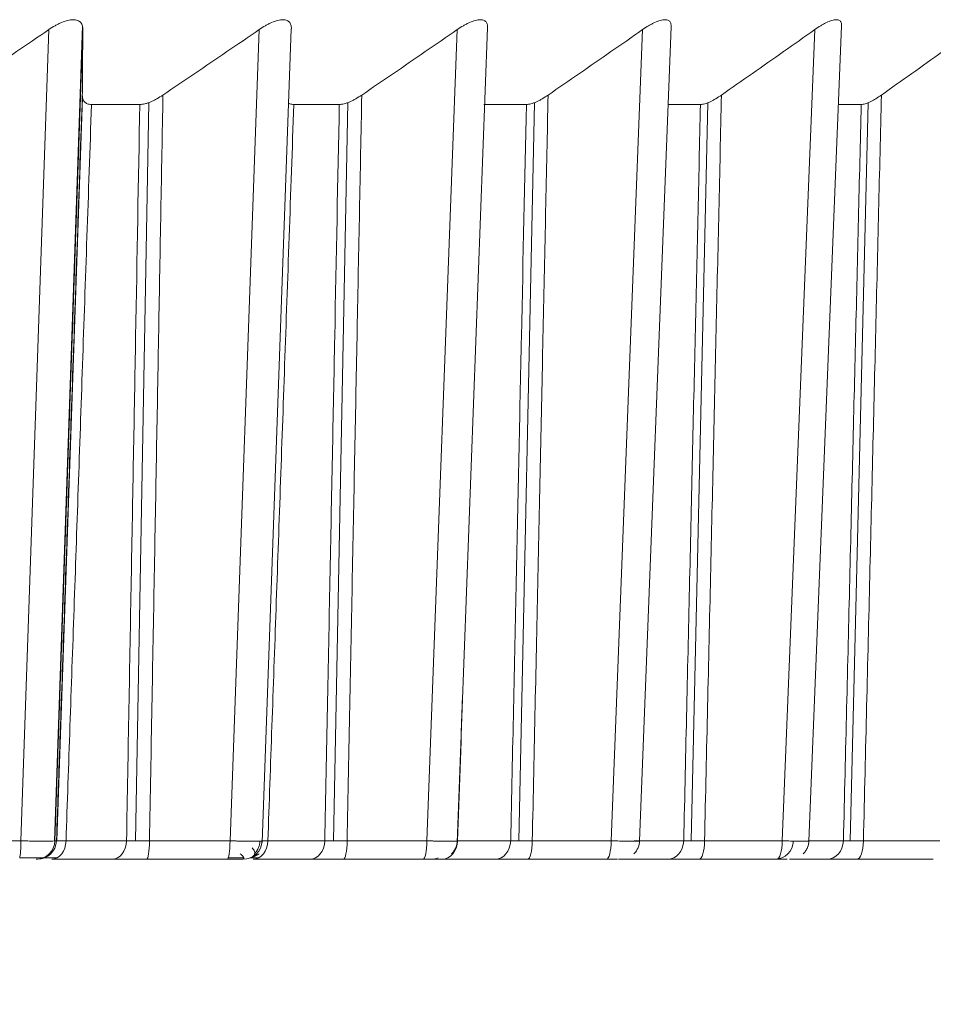
# Model space of a CAD drawing. Units: inches. Extents: x 2312 to 3112, y 1687 to 2987.
# Drawn here: x 2542 to 2546, y 2724 to 2729 of the extents above; entities that cross this region are included whole.
import ezdxf

# ---------------------------------------------------------------- set-up
doc = ezdxf.new("R2010")
doc.units = ezdxf.units.IN
doc.header["$MEASUREMENT"] = 0
doc.layers.add('10', color=7, linetype='Continuous')
doc.dimstyles.new('GB-5', dxfattribs={"dimtxt": 5, "dimasz": 5, "dimexe": 5, "dimexo": 10, "dimgap": 5, "dimtad": 0, "dimtih": 1, "dimtoh": 1, "dimdec": 0, "dimzin": 0, "dimdsep": 46, "dimtxsty": 'Standard', "dimcen": 2.5, "dimadec": 0, "dimazin": 0, "dimtfac": 1, "dimtdec": 0, "dimtofl": 0, "dimtmove": 0, "dimatfit": 3, "dimfxl": 1, "dimtolj": 1, "dimtzin": 0, "dimarcsym": 0})

# ---------------------------------------------------------------- blocks, each defined once
blk = doc.blocks.new('*D130')
at = {"color": 0, "lineweight": -2}
for p, q in [((2483.7412, 2714.886), (2483.7412, 2702.0558)), ((2550.7412, 2714.886), (2550.7412, 2702.0558)), ((2488.7412, 2707.0558), (2506.5356, 2707.0558)), ((2545.7412, 2707.0558), (2527.9468, 2707.0558))]:
    blk.add_line(p, q, dxfattribs=at)
at = {"color": 0}
for points in [[(2488.7412, 2707.8891), (2488.7412, 2706.2224), (2483.7412, 2707.0558)], [(2545.7412, 2707.8891), (2545.7412, 2706.2224), (2550.7412, 2707.0558)]]:
    blk.add_solid(points, dxfattribs=at)
at = {"layer": 'Defpoints', "color": 0}
for p in [(2483.7412, 2724.886), (2550.7412, 2724.886), (2550.7412, 2707.0558)]:
    blk.add_point(p, dxfattribs=at)
at = {"color": 0, "insert": (2517.2412, 2707.0558), "char_height": 5, "attachment_point": 5}
blk.add_mtext('\\A1;{\\fISOCPEUR|b0|i0|c0|p34;%%C}67', dxfattribs=at)

msp = doc.modelspace()

# ---------------------------------------------------------------- linework, layer by layer
at = {"layer": '10', "color": 7, "linetype": 'Continuous', "lineweight": 18}
for p, q in [((2541.5595, 2724.9825), (2541.7065, 2729.2628)), ((2541.8837, 2729.2825), (2541.736, 2724.9821)), ((2541.7392, 2724.9825), (2541.8863, 2729.2628)), ((2542.6627, 2724.9825), (2542.8164, 2729.2628)), ((2542.8322, 2724.9739), (2542.9863, 2729.2664)), ((2543.7017, 2724.9825), (2543.8616, 2729.2628)), ((2543.8613, 2724.9739), (2544.0218, 2729.2722)), ((2544.6739, 2724.9825), (2544.8396, 2729.2628)), ((2544.824, 2724.9822), (2544.9903, 2729.2779)), ((2545.5767, 2724.9825), (2545.7478, 2729.2628)), ((2545.7172, 2724.982), (2545.8891, 2729.2838)), ((2541.8844, 2728.9051), (2541.7484, 2724.9824)), ((2542.1868, 2728.8679), (2541.932, 2728.8679)), ((2542.1646, 2724.9823), (2542.2348, 2728.8782)), ((2543.2394, 2728.8679), (2542.9995, 2728.8679)), ((2543.208, 2724.9823), (2543.2846, 2728.8779)), ((2544.2263, 2728.8679), (2544.002, 2728.8679)), ((2544.1859, 2724.9823), (2544.2685, 2728.8775)), ((2545.145, 2728.8679), (2544.9744, 2728.8679)), ((2545.0956, 2724.9823), (2545.1841, 2728.8772)), ((2545.9932, 2728.8679), (2545.8725, 2728.8679)), ((2545.9351, 2724.9823), (2546.0292, 2728.8768)), ((2541.132, 2724.9825), (2541.5595, 2724.9825)), ((2541.7392, 2724.9825), (2541.747, 2724.9825)), ((2541.7974, 2724.9825), (2542.1167, 2724.9825)), ((2542.238, 2724.9825), (2542.6627, 2724.9825)), ((2542.8625, 2724.9825), (2543.163, 2724.9825)), ((2543.2807, 2724.9825), (2543.7017, 2724.9825)), ((2543.8628, 2724.9825), (2544.1438, 2724.9825)), ((2544.2577, 2724.9825), (2544.6739, 2724.9825)), ((2544.7958, 2724.9825), (2545.0567, 2724.9825)), ((2545.1665, 2724.9825), (2545.5767, 2724.9825)), ((2545.7138, 2724.9825), (2545.8993, 2724.9825)), ((2546.0047, 2724.9825), (2546.408, 2724.9825)), ((2541.6393, 2724.886), (2541.6471, 2724.886)), ((2541.6393, 2724.886), (2541.6471, 2724.886)), ((2541.7227, 2724.886), (2542.041, 2724.886)), ((2542.2229, 2724.886), (2542.6477, 2724.886)), ((2542.2232, 2724.886), (2542.6479, 2724.886)), ((2542.7845, 2724.886), (2543.0841, 2724.886)), ((2543.2608, 2724.886), (2543.6817, 2724.886)), ((2543.2611, 2724.886), (2543.6821, 2724.886)), ((2543.7818, 2724.886), (2544.0619, 2724.886)), ((2544.2329, 2724.886), (2544.649, 2724.886)), ((2544.2333, 2724.886), (2544.649, 2724.886)), ((2544.712, 2724.886), (2544.972, 2724.886)), ((2545.1368, 2724.886), (2545.547, 2724.886)), ((2545.1373, 2724.886), (2545.547, 2724.886)), ((2545.5367, 2724.886), (2545.5416, 2724.886)), ((2545.6156, 2724.886), (2545.8121, 2724.886)), ((2545.9702, 2724.886), (2546.3735, 2724.886)), ((2545.9709, 2724.886), (2546.3735, 2724.886))]:
    msp.add_line(p, q, dxfattribs=at)
for centre, major_axis, ratio, start_param, end_param in [((2541.5494, 2724.986), (0, 0.1), 0.100606, 3.509327, 4.677482), ((2541.6393, 2724.986), (0, 0.1), 0.999835, 3.141593, 4.677482), ((2541.6471, 2724.986), (0, 0.1), 0.999835, 3.141591, 4.677482), ((2541.7227, 2724.986), (0, 0.1), 0.747612, 3.141593, 4.677482), ((2542.041, 2724.986), (0, 0.1), 0.75733, 3.141593, 4.677482), ((2542.2229, 2724.986), (0, 0.1), 0.150468, 3.141593, 4.677482), ((2542.6477, 2724.986), (0, 0.1), 0.150468, 3.141593, 4.677482), ((2542.7325, 2724.986), (0, -0.1), 0.999485, 0, 1.535873), ((2542.7845, 2724.986), (0, 0.1), 0.780037, 3.141593, 4.677482), ((2543.0841, 2724.986), (0, 0.1), 0.789185, 3.141593, 4.677482), ((2543.2608, 2724.986), (0, 0.1), 0.19995, 3.141593, 4.677482), ((2543.6817, 2724.986), (0, 0.1), 0.19995, 3.141593, 4.677482), ((2543.7818, 2724.986), (0, 0.1), 0.810491, 3.141593, 4.677482), ((2544.0619, 2724.986), (0, 0.1), 0.819046, 3.141593, 4.677482), ((2544.2329, 2724.986), (0, 0.1), 0.248928, 3.141593, 4.677482), ((2544.649, 2724.986), (0, 0.1), 0.248928, 3.141593, 4.677482), ((2544.972, 2724.986), (0, 0.1), 0.846838, 3.141593, 4.677482), ((2545.1368, 2724.986), (0, 0.1), 0.297276, 3.141593, 4.677482), ((2545.5374, 2724.986), (0, -0.1), 0.983321, 6.283184, 7.819075), ((2545.547, 2724.986), (0, 0.1), 0.297276, 3.141593, 4.677482), ((2545.8121, 2724.986), (0, 0.1), 0.872491, 3.141593, 4.677482), ((2545.9702, 2724.986), (0, 0.1), 0.344873, 3.141593, 4.677482)]:
    msp.add_ellipse(centre, major_axis=major_axis, ratio=ratio, start_param=start_param, end_param=end_param, dxfattribs=at)
for points, knots in [([(2541.8863, 2729.2628), (2541.8863, 2729.2702), (2541.8855, 2729.2771), (2541.8828, 2729.2865), (2541.8816, 2729.2895), (2541.8786, 2729.2951), (2541.8769, 2729.2978), (2541.8707, 2729.3049), (2541.8654, 2729.3087), (2541.8521, 2729.314), (2541.8443, 2729.3153), (2541.8311, 2729.3154), (2541.8263, 2729.315), (2541.8165, 2729.3137), (2541.8114, 2729.3127), (2541.7958, 2729.3088), (2541.7846, 2729.305), (2541.7679, 2729.2979), (2541.7623, 2729.2953), (2541.751, 2729.2896), (2541.7453, 2729.2866), (2541.7285, 2729.2771), (2541.7174, 2729.2702), (2541.7065, 2729.2628)], [0, 0, 0, 0, 0.125, 0.125, 0.1875, 0.1875, 0.25, 0.25, 0.375, 0.375, 0.5, 0.5, 0.5625, 0.5625, 0.625, 0.625, 0.75, 0.75, 0.8125, 0.8125, 0.875, 0.875, 1, 1, 1, 1]), ([(2542.9861, 2729.2628), (2542.9867, 2729.2702), (2542.9864, 2729.2771), (2542.9845, 2729.2865), (2542.9836, 2729.2895), (2542.9813, 2729.2951), (2542.9798, 2729.2978), (2542.9745, 2729.3049), (2542.9698, 2729.3087), (2542.9576, 2729.314), (2542.9504, 2729.3153), (2542.9379, 2729.3154), (2542.9334, 2729.315), (2542.924, 2729.3137), (2542.9191, 2729.3127), (2542.904, 2729.3088), (2542.8932, 2729.305), (2542.8769, 2729.2979), (2542.8714, 2729.2953), (2542.8604, 2729.2896), (2542.8548, 2729.2866), (2542.8382, 2729.2771), (2542.8272, 2729.2702), (2542.8164, 2729.2628)], [0, 0, 0, 0, 0.125, 0.125, 0.1875, 0.1875, 0.25, 0.25, 0.375, 0.375, 0.5, 0.5, 0.5625, 0.5625, 0.625, 0.625, 0.75, 0.75, 0.8125, 0.8125, 0.875, 0.875, 1, 1, 1, 1]), ([(2544.0219, 2729.2732), (2544.022, 2729.2767), (2544.0219, 2729.2801), (2544.0212, 2729.2865), (2544.0206, 2729.2895), (2544.0189, 2729.2951), (2544.0177, 2729.2978), (2544.0133, 2729.3049), (2544.0092, 2729.3087), (2543.9982, 2729.314), (2543.9915, 2729.3153), (2543.9797, 2729.3154), (2543.9755, 2729.315), (2543.9666, 2729.3137), (2543.9619, 2729.3127), (2543.9475, 2729.3088), (2543.937, 2729.305), (2543.9212, 2729.2979), (2543.9158, 2729.2953), (2543.905, 2729.2896), (2543.8995, 2729.2866), (2543.8832, 2729.2771), (2543.8724, 2729.2702), (2543.8616, 2729.2628)], [0, 0, 0, 0, 0.068563, 0.068563, 0.135094, 0.135094, 0.201625, 0.201625, 0.334688, 0.334688, 0.46775, 0.46775, 0.534281, 0.534281, 0.600813, 0.600813, 0.733875, 0.733875, 0.800406, 0.800406, 0.866938, 0.866938, 1, 1, 1, 1]), ([(2544.9903, 2729.2793), (2544.9904, 2729.2806), (2544.9904, 2729.282), (2544.9903, 2729.2865), (2544.99, 2729.2895), (2544.9888, 2729.2951), (2544.988, 2729.2978), (2544.9845, 2729.3049), (2544.981, 2729.3087), (2544.9711, 2729.314), (2544.965, 2729.3153), (2544.9541, 2729.3154), (2544.9501, 2729.315), (2544.9417, 2729.3137), (2544.9373, 2729.3127), (2544.9235, 2729.3088), (2544.9134, 2729.305), (2544.898, 2729.2979), (2544.8928, 2729.2953), (2544.8823, 2729.2896), (2544.8769, 2729.2866), (2544.8609, 2729.2771), (2544.8502, 2729.2702), (2544.8396, 2729.2628)], [0, 0, 0, 0, 0.029611, 0.029611, 0.098924, 0.098924, 0.168238, 0.168238, 0.306865, 0.306865, 0.445492, 0.445492, 0.514805, 0.514805, 0.584119, 0.584119, 0.722746, 0.722746, 0.792059, 0.792059, 0.861373, 0.861373, 1, 1, 1, 1]), ([(2545.8892, 2729.285), (2545.8893, 2729.2876), (2545.8892, 2729.29), (2545.8887, 2729.2951), (2545.8881, 2729.2978), (2545.8855, 2729.3049), (2545.8827, 2729.3087), (2545.8741, 2729.314), (2545.8685, 2729.3153), (2545.8584, 2729.3154), (2545.8547, 2729.315), (2545.8468, 2729.3137), (2545.8426, 2729.3127), (2545.8295, 2729.3088), (2545.8199, 2729.305), (2545.805, 2729.2979), (2545.8, 2729.2953), (2545.7897, 2729.2896), (2545.7845, 2729.2866), (2545.7688, 2729.2771), (2545.7583, 2729.2702), (2545.7478, 2729.2628)], [0, 0, 0, 0, 0.059502, 0.059502, 0.131848, 0.131848, 0.27654, 0.27654, 0.421232, 0.421232, 0.493578, 0.493578, 0.565924, 0.565924, 0.710616, 0.710616, 0.782962, 0.782962, 0.855308, 0.855308, 1, 1, 1, 1]), ([(2541.8835, 2728.9178), (2541.8835, 2728.9107), (2541.8842, 2728.9041), (2541.8869, 2728.8951), (2541.888, 2728.8923), (2541.8909, 2728.887), (2541.8926, 2728.8845), (2541.8984, 2728.8777), (2541.9035, 2728.8742), (2541.9161, 2728.8692), (2541.9235, 2728.8679), (2541.932, 2728.8679)], [0, 0, 0, 0, 0.25, 0.25, 0.375, 0.375, 0.5, 0.5, 0.75, 0.75, 1, 1, 1, 1]), ([(2542.1868, 2728.8679), (2542.1952, 2728.8679), (2542.2043, 2728.8692), (2542.219, 2728.8728), (2542.2241, 2728.8744), (2542.2344, 2728.8779), (2542.2448, 2728.8819), (2542.2555, 2728.8869), (2542.2662, 2728.8922), (2542.2716, 2728.895), (2542.2877, 2728.9041), (2542.2983, 2728.9107), (2542.3088, 2728.9178)], [0, 0, 0, 0, 0.25, 0.25, 0.375, 0.375, 0.5, 0.625, 0.625, 0.75, 0.75, 1, 1, 1, 1]), ([(2543.2394, 2728.8679), (2543.2473, 2728.8679), (2543.2559, 2728.8692), (2543.27, 2728.8728), (2543.2749, 2728.8744), (2543.2849, 2728.8779), (2543.295, 2728.8819), (2543.3054, 2728.8869), (2543.3159, 2728.8922), (2543.3212, 2728.895), (2543.337, 2728.9041), (2543.3475, 2728.9107), (2543.3579, 2728.9178)], [0, 0, 0, 0, 0.25, 0.25, 0.375, 0.375, 0.5, 0.625, 0.625, 0.75, 0.75, 1, 1, 1, 1]), ([(2544.2263, 2728.8679), (2544.2336, 2728.8679), (2544.2418, 2728.8692), (2544.2553, 2728.8728), (2544.26, 2728.8744), (2544.2696, 2728.8779), (2544.2794, 2728.8819), (2544.2895, 2728.8869), (2544.2997, 2728.8922), (2544.3049, 2728.895), (2544.3204, 2728.9041), (2544.3308, 2728.9107), (2544.3411, 2728.9178)], [0, 0, 0, 0, 0.25, 0.25, 0.375, 0.375, 0.5, 0.625, 0.625, 0.75, 0.75, 1, 1, 1, 1]), ([(2545.145, 2728.8679), (2545.1518, 2728.8679), (2545.1595, 2728.8692), (2545.1723, 2728.8728), (2545.1768, 2728.8744), (2545.1861, 2728.8779), (2545.1955, 2728.8819), (2545.2053, 2728.8869), (2545.2152, 2728.8922), (2545.2203, 2728.895), (2545.2354, 2728.9041), (2545.2456, 2728.9107), (2545.2558, 2728.9178)], [0, 0, 0, 0, 0.25, 0.25, 0.375, 0.375, 0.5, 0.625, 0.625, 0.75, 0.75, 1, 1, 1, 1]), ([(2545.9932, 2728.8679), (2545.9995, 2728.8679), (2546.0067, 2728.8692), (2546.0188, 2728.8728), (2546.0231, 2728.8744), (2546.0319, 2728.8779), (2546.0409, 2728.8819), (2546.0504, 2728.8869), (2546.06, 2728.8922), (2546.065, 2728.895), (2546.0797, 2728.9041), (2546.0897, 2728.9107), (2546.0997, 2728.9178)], [0, 0, 0, 0, 0.25, 0.25, 0.375, 0.375, 0.5, 0.625, 0.625, 0.75, 0.75, 1, 1, 1, 1]), ([(2542.9719, 2728.8756), (2542.974, 2728.8741), (2542.9763, 2728.8728), (2542.9846, 2728.8692), (2542.9915, 2728.8679), (2542.9995, 2728.8679)], [0, 0, 0, 0, 0.309119, 0.309119, 1, 1, 1, 1]), ([(2542.6627, 2724.9825), (2542.6651, 2724.9825), (2542.6699, 2724.9824), (2542.677, 2724.9823), (2542.684, 2724.9822), (2542.691, 2724.9821), (2542.6979, 2724.982), (2542.7047, 2724.9819), (2542.7115, 2724.9818), (2542.7181, 2724.9818), (2542.7246, 2724.9817), (2542.731, 2724.9816), (2542.7372, 2724.9816), (2542.7433, 2724.9815), (2542.7493, 2724.9815), (2542.7551, 2724.9814), (2542.7608, 2724.9814), (2542.7663, 2724.9814), (2542.7716, 2724.9813), (2542.7767, 2724.9813), (2542.7816, 2724.9813), (2542.7863, 2724.9813), (2542.7909, 2724.9813), (2542.7952, 2724.9813), (2542.7993, 2724.9813), (2542.8032, 2724.9814), (2542.8069, 2724.9814), (2542.8103, 2724.9814), (2542.8135, 2724.9815), (2542.8165, 2724.9815), (2542.8192, 2724.9816), (2542.8217, 2724.9816), (2542.8239, 2724.9817), (2542.8259, 2724.9818), (2542.8276, 2724.9819), (2542.8291, 2724.9819), (2542.8303, 2724.982), (2542.8312, 2724.9821), (2542.8319, 2724.9822), (2542.8324, 2724.9823), (2542.8326, 2724.9824), (2542.8325, 2724.9825), (2542.8324, 2724.9825)], [0, 0, 0, 0, 0.025059, 0.050115, 0.075168, 0.100218, 0.125264, 0.150308, 0.175348, 0.200385, 0.225419, 0.250449, 0.275477, 0.300502, 0.325523, 0.350542, 0.375557, 0.400569, 0.425579, 0.450585, 0.475589, 0.500589, 0.525587, 0.550581, 0.575573, 0.600562, 0.625548, 0.650531, 0.675511, 0.700488, 0.725463, 0.750434, 0.775403, 0.800369, 0.825333, 0.850293, 0.875251, 0.900206, 0.925159, 0.950109, 0.975056, 1, 1, 1, 1]), ([(2542.7685, 2724.8927), (2542.7751, 2724.8952), (2542.7861, 2724.9012), (2542.7944, 2724.9135), (2542.7931, 2724.9287), (2542.7857, 2724.9397), (2542.7802, 2724.9455)], [0, 0, 0, 0, 0.225792, 0.470122, 0.729642, 1, 1, 1, 1]), ([(2542.7913, 2724.9141), (2542.796, 2724.9189), (2542.8043, 2724.9291), (2542.8135, 2724.9466), (2542.8191, 2724.965), (2542.8207, 2724.9773), (2542.8209, 2724.9834)], [0, 0, 0, 0, 0.262367, 0.519444, 0.766532, 1, 1, 1, 1]), ([(2542.8297, 2724.9823), (2542.8303, 2724.9823), (2542.8343, 2724.9823), (2542.8435, 2724.9824), (2542.8555, 2724.9825), (2542.8625, 2724.9825)], [0, 0, 0, 0, 0.090917, 0.545458, 1, 1, 1, 1]), ([(2543.7017, 2724.9825), (2543.7041, 2724.9825), (2543.7088, 2724.9824), (2543.7158, 2724.9823), (2543.7228, 2724.9822), (2543.7297, 2724.9821), (2543.7364, 2724.982), (2543.7431, 2724.9819), (2543.7497, 2724.9818), (2543.7562, 2724.9818), (2543.7625, 2724.9817), (2543.7687, 2724.9816), (2543.7748, 2724.9816), (2543.7807, 2724.9815), (2543.7864, 2724.9815), (2543.792, 2724.9814), (2543.7974, 2724.9814), (2543.8027, 2724.9814), (2543.8077, 2724.9813), (2543.8126, 2724.9813), (2543.8172, 2724.9813), (2543.8217, 2724.9813), (2543.8259, 2724.9813), (2543.8299, 2724.9813), (2543.8338, 2724.9813), (2543.8373, 2724.9814), (2543.8407, 2724.9814), (2543.8438, 2724.9814), (2543.8467, 2724.9815), (2543.8493, 2724.9815), (2543.8517, 2724.9816), (2543.8538, 2724.9816), (2543.8557, 2724.9817), (2543.8573, 2724.9818), (2543.8587, 2724.9819), (2543.8598, 2724.9819), (2543.8607, 2724.982), (2543.8612, 2724.9821), (2543.8616, 2724.9822), (2543.8616, 2724.9823), (2543.8615, 2724.9824), (2543.8611, 2724.9825), (2543.8609, 2724.9825)], [0, 0, 0, 0, 0.025053, 0.050104, 0.075151, 0.100196, 0.125238, 0.150277, 0.175313, 0.200346, 0.225376, 0.250404, 0.275429, 0.300451, 0.32547, 0.350486, 0.3755, 0.400511, 0.42552, 0.450525, 0.475528, 0.500529, 0.525526, 0.550521, 0.575514, 0.600504, 0.625491, 0.650476, 0.675458, 0.700437, 0.725414, 0.750389, 0.775361, 0.800331, 0.825298, 0.850262, 0.875225, 0.900185, 0.925142, 0.950097, 0.97505, 1, 1, 1, 1]), ([(2543.8311, 2724.9141), (2543.8361, 2724.9189), (2543.8447, 2724.9291), (2543.8572, 2724.952), (2543.8612, 2724.9705), (2543.8616, 2724.9834)], [0, 0, 0, 0, 0.262957, 0.520585, 1, 1, 1, 1]), ([(2544.7935, 2724.9141), (2544.7984, 2724.9189), (2544.8071, 2724.9291), (2544.8196, 2724.952), (2544.8235, 2724.9705), (2544.824, 2724.9834)], [0, 0, 0, 0, 0.262957, 0.520586, 1, 1, 1, 1]), ([(2545.6867, 2724.9141), (2545.6916, 2724.9189), (2545.7003, 2724.9291), (2545.7128, 2724.952), (2545.7167, 2724.9705), (2545.7172, 2724.9834)], [0, 0, 0, 0, 0.262956, 0.520585, 1, 1, 1, 1]), ([(2541.5531, 2724.8927), (2541.5702, 2724.8927), (2541.6015, 2724.8927), (2541.6421, 2724.8927), (2541.6688, 2724.8927), (2541.6749, 2724.8927), (2541.6753, 2724.8927)], [0, 0, 0, 0, 0.24968, 0.499563, 0.749691, 1, 1, 1, 1]), ([(2542.6477, 2724.886), (2542.6536, 2724.886), (2542.6655, 2724.886), (2542.684, 2724.886), (2542.7021, 2724.886), (2542.715, 2724.886), (2542.721, 2724.886), (2542.7225, 2724.886)], [0, 0, 0, 0, 0.228475, 0.456951, 0.685426, 0.913902, 1, 1, 1, 1]), ([(2542.7167, 2724.9141), (2542.7229, 2724.9094), (2542.732, 2724.9014), (2542.7378, 2724.8923), (2542.7356, 2724.8871), (2542.7297, 2724.886), (2542.726, 2724.886)], [0, 0, 0, 0, 0.284522, 0.547546, 0.786389, 1, 1, 1, 1]), ([(2543.6817, 2724.886), (2543.6876, 2724.886), (2543.6993, 2724.886), (2543.7174, 2724.886), (2543.7317, 2724.886), (2543.7394, 2724.886), (2543.7417, 2724.886)], [0, 0, 0, 0, 0.288907, 0.577815, 0.866722, 1, 1, 1, 1]), ([(2543.7358, 2724.886), (2543.737, 2724.886), (2543.7424, 2724.886), (2543.7554, 2724.886), (2543.7719, 2724.886), (2543.7818, 2724.886)], [0, 0, 0, 0, 0.136148, 0.568074, 1, 1, 1, 1]), ([(2544.649, 2724.886), (2544.6548, 2724.886), (2544.6663, 2724.886), (2544.6839, 2724.886), (2544.6976, 2724.886), (2544.7048, 2724.886), (2544.707, 2724.886)], [0, 0, 0, 0, 0.288668, 0.577336, 0.866004, 1, 1, 1, 1]), ([(2545.547, 2724.886), (2545.5527, 2724.886), (2545.5641, 2724.886), (2545.5811, 2724.886), (2545.5941, 2724.886), (2545.6009, 2724.886), (2545.6029, 2724.886)], [0, 0, 0, 0, 0.288662, 0.577324, 0.865985, 1, 1, 1, 1])]:
    msp.add_open_spline(points, degree=3, knots=knots, dxfattribs=at)
for points, degree in [([(2541.1963, 2728.9178), (2541.2526, 2728.9556), (2541.3655, 2729.0316), (2541.5356, 2729.1466), (2541.6495, 2729.2239), (2541.7065, 2729.2628)], 3), ([(2541.8863, 2729.2628), (2541.8859, 2729.2239), (2541.8853, 2729.1466), (2541.8844, 2729.0316), (2541.8838, 2728.9556), (2541.8835, 2728.9178)], 3), ([(2542.3088, 2728.9178), (2542.3648, 2728.9556), (2542.4771, 2729.0316), (2542.6463, 2729.1466), (2542.7596, 2729.2239), (2542.8164, 2729.2628)], 3), ([(2543.3579, 2728.9178), (2543.4135, 2728.9556), (2543.5249, 2729.0316), (2543.6928, 2729.1466), (2543.8052, 2729.2239), (2543.8616, 2729.2628)], 3), ([(2544.3411, 2728.9178), (2544.3961, 2728.9556), (2544.5064, 2729.0316), (2544.6725, 2729.1466), (2544.7838, 2729.2239), (2544.8396, 2729.2628)], 3), ([(2545.2558, 2728.9178), (2545.3101, 2728.9556), (2545.4189, 2729.0316), (2545.5829, 2729.1466), (2545.6928, 2729.2239), (2545.7478, 2729.2628)], 3), ([(2546.0997, 2728.9178), (2546.1532, 2728.9556), (2546.2603, 2729.0316), (2546.4218, 2729.1466), (2546.5299, 2729.2239), (2546.5841, 2729.2628)], 3), ([(2541.747, 2724.9825), (2541.761, 2725.385), (2541.7897, 2726.2129), (2541.8347, 2727.509), (2541.8669, 2728.4389), (2541.8835, 2728.9178)], 3), ([(2542.3088, 2728.9178), (2542.3015, 2728.5146), (2542.2866, 2727.6859), (2542.2634, 2726.3957), (2542.2466, 2725.4634), (2542.238, 2724.9825)], 3), ([(2543.3579, 2728.9178), (2543.35, 2728.5146), (2543.3338, 2727.6859), (2543.3085, 2726.3957), (2543.2902, 2725.4634), (2543.2807, 2724.9825)], 3), ([(2544.3411, 2728.9178), (2544.3326, 2728.5146), (2544.315, 2727.6859), (2544.2877, 2726.3957), (2544.2679, 2725.4634), (2544.2577, 2724.9825)], 3), ([(2545.2558, 2728.9178), (2545.2467, 2728.5146), (2545.2279, 2727.6859), (2545.1986, 2726.3957), (2545.1774, 2725.4634), (2545.1665, 2724.9825)], 3), ([(2546.0997, 2728.9178), (2546.09, 2728.5146), (2546.07, 2727.6859), (2546.0388, 2726.3957), (2546.0163, 2725.4634), (2546.0047, 2724.9825)], 3), ([(2541.7974, 2724.9825), (2541.8112, 2725.3804), (2541.8395, 2726.1984), (2541.8839, 2727.4783), (2541.9156, 2728.3956), (2541.932, 2728.8679)], 3), ([(2542.1868, 2728.8679), (2542.1796, 2728.47), (2542.1649, 2727.6519), (2542.1418, 2726.3767), (2542.1252, 2725.4568), (2542.1167, 2724.9825)], 3), ([(2542.8625, 2724.9825), (2542.8765, 2725.3804), (2542.9054, 2726.1984), (2542.9505, 2727.4783), (2542.9828, 2728.3956), (2542.9995, 2728.8679)], 3), ([(2543.2394, 2728.8679), (2543.2315, 2728.47), (2543.2155, 2727.6519), (2543.1904, 2726.3767), (2543.1723, 2725.4568), (2543.163, 2724.9825)], 3), ([(2544.2263, 2728.8679), (2544.2178, 2728.47), (2544.2005, 2727.6519), (2544.1734, 2726.3767), (2544.1539, 2725.4568), (2544.1438, 2724.9825)], 3), ([(2545.145, 2728.8679), (2545.1359, 2728.47), (2545.1173, 2727.6519), (2545.0884, 2726.3767), (2545.0674, 2725.4568), (2545.0567, 2724.9825)], 3), ([(2545.9932, 2728.8679), (2545.9836, 2728.47), (2545.9638, 2727.6519), (2545.933, 2726.3767), (2545.9107, 2725.4568), (2545.8993, 2724.9825)], 3), ([(2543.8628, 2724.9825), (2543.8718, 2725.2336), (2543.8809, 2725.4891), (2543.8902, 2725.7484)], 3), ([(2541.5595, 2724.9825), (2541.5712, 2724.9824), (2541.5956, 2724.982), (2541.6333, 2724.9816), (2541.6708, 2724.9813), (2541.705, 2724.9813), (2541.7311, 2724.9817), (2541.7388, 2724.9822), (2541.7392, 2724.9825)], 3), ([(2541.747, 2724.9825), (2541.7472, 2724.9825), (2541.7485, 2724.9824), (2541.7539, 2724.9823), (2541.7632, 2724.9823), (2541.7771, 2724.9824), (2541.79, 2724.9825), (2541.7974, 2724.9825)], 3), ([(2542.1167, 2724.9825), (2542.122, 2724.9825), (2542.1337, 2724.9824), (2542.1542, 2724.9823), (2542.1781, 2724.9823), (2542.2058, 2724.9824), (2542.2269, 2724.9825), (2542.238, 2724.9825)], 3), ([(2543.163, 2724.9825), (2543.168, 2724.9825), (2543.179, 2724.9824), (2543.1987, 2724.9823), (2543.2219, 2724.9823), (2543.249, 2724.9824), (2543.2698, 2724.9825), (2543.2807, 2724.9825)], 3), ([(2544.1438, 2724.9825), (2544.1485, 2724.9825), (2544.1589, 2724.9824), (2544.1776, 2724.9823), (2544.2001, 2724.9823), (2544.2264, 2724.9824), (2544.2469, 2724.9825), (2544.2577, 2724.9825)], 3), ([(2544.6739, 2724.9825), (2544.6852, 2724.9824), (2544.7086, 2724.982), (2544.7437, 2724.9816), (2544.777, 2724.9813), (2544.8052, 2724.9813), (2544.8235, 2724.9817), (2544.8251, 2724.9822), (2544.8222, 2724.9825)], 3), ([(2545.0567, 2724.9825), (2545.061, 2724.9825), (2545.0707, 2724.9824), (2545.0886, 2724.9823), (2545.1102, 2724.9823), (2545.136, 2724.9824), (2545.1559, 2724.9825), (2545.1665, 2724.9825)], 3), ([(2545.5767, 2724.9825), (2545.5879, 2724.9824), (2545.6109, 2724.982), (2545.6448, 2724.9816), (2545.6766, 2724.9813), (2545.7027, 2724.9813), (2545.7183, 2724.9817), (2545.7177, 2724.9822), (2545.7138, 2724.9825)], 3), ([(2545.8993, 2724.9825), (2545.9032, 2724.9825), (2545.9123, 2724.9824), (2545.9292, 2724.9823), (2545.9498, 2724.9823), (2545.9749, 2724.9824), (2545.9943, 2724.9825), (2546.0047, 2724.9825)], 3), ([(2541.6831, 2724.8927), (2541.6851, 2724.8926), (2541.7496, 2724.8927)], 2), ([(2542.041, 2724.886), (2542.049, 2724.886), (2542.0665, 2724.886), (2542.0972, 2724.886), (2542.1332, 2724.886), (2542.1748, 2724.886), (2542.2062, 2724.886), (2542.2229, 2724.886)], 3), ([(2542.6531, 2724.8927), (2542.7042, 2724.8928), (2542.7378, 2724.8929)], 2), ([(2542.7688, 2724.8931), (2542.8126, 2724.8927)], 1), ([(2542.7737, 2724.8944), (2542.7941, 2724.9014), (2542.8157, 2724.914)], 2), ([(2543.0841, 2724.886), (2543.0916, 2724.886), (2543.1082, 2724.886), (2543.1377, 2724.886), (2543.1725, 2724.886), (2543.2132, 2724.886), (2543.2442, 2724.886), (2543.2608, 2724.886)], 3), ([(2543.724, 2724.886), (2543.7368, 2724.886), (2543.7489, 2724.8881), (2543.7603, 2724.8925)], 3), ([(2544.0619, 2724.886), (2544.069, 2724.886), (2544.0846, 2724.886), (2544.1127, 2724.886), (2544.1464, 2724.886), (2544.186, 2724.886), (2544.2165, 2724.886), (2544.2329, 2724.886)], 3), ([(2544.972, 2724.886), (2544.9786, 2724.886), (2544.9932, 2724.886), (2545.02, 2724.886), (2545.0523, 2724.886), (2545.0911, 2724.886), (2545.1208, 2724.886), (2545.1368, 2724.886)], 3), ([(2545.8121, 2724.886), (2545.8181, 2724.886), (2545.8316, 2724.886), (2545.857, 2724.886), (2545.888, 2724.886), (2545.9256, 2724.886), (2545.9546, 2724.886), (2545.9702, 2724.886)], 3)]:
    msp.add_open_spline(points, degree=degree, dxfattribs=at)

# ---------------------------------------------------------------- dimensions: what is measured, and where the dimension line sits
dim = msp.add_linear_dim(base=(2550.7412, 2707.0558), p1=(2483.7412, 2724.886), p2=(2550.7412, 2724.886), text='{\\fISOCPEUR|b0|i0|c0|p34;%%C}<>', dimstyle='GB-5')
dim.commit()
dim.dimension.update_dxf_attribs({"geometry": '*D130', "text_midpoint": (2517.2412, 2707.0558)})

doc.saveas('drawing.dxf')
